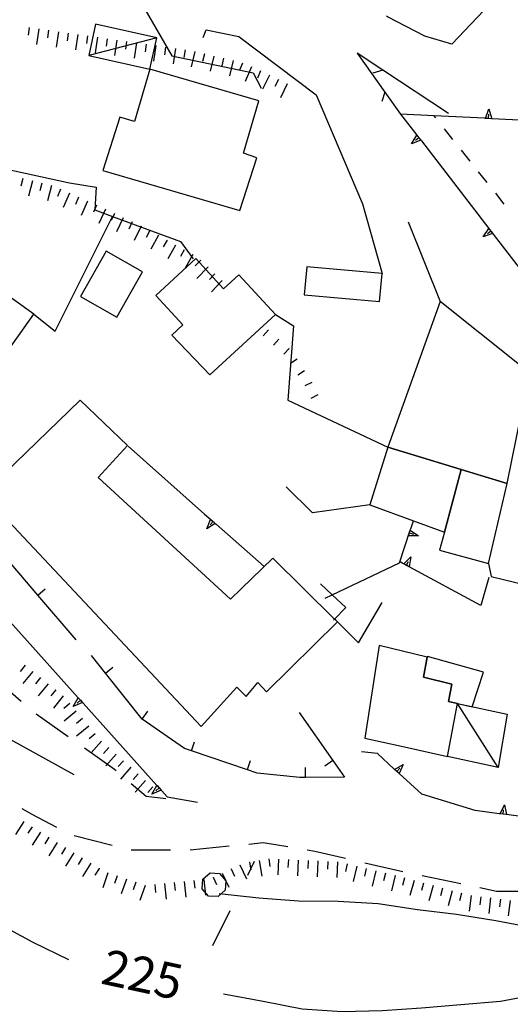
# Model space of a CAD drawing. Units: metres. Extents: x 482326 to 485818, y 4506086 to 4508493.
# Drawn here: x 482455 to 482505, y 4506216 to 4506316 of the extents above; entities that cross this region are included whole.
import ezdxf

# ---------------------------------------------------------------- set-up
doc = ezdxf.new("R2010")
doc.units = ezdxf.units.M
doc.header["$MEASUREMENT"] = 0
for name, color, linetype in [("'03 edificio civile", 250, 'Continuous'), ("'03 gradini", 254, 'Continuous'), ("'03 muro di sostegno", 254, 'Continuous'), ("'03 recinzione", 254, 'Continuous'), ("'03 scarpata fino a 2 mt", 254, 'Continuous'), ('03 muro di sostegno v', 254, 'Continuous'), ('03 recinzione v', 254, 'Continuous'), ('03 scarpata fino a 2 mt v', 254, 'Continuous'), ('BARACCA', 254, 'Continuous'), ('baracca_v', 254, 'Continuous'), ('careggiabile non asfaltata', 254, 'Continuous'), ('curva direttrice a 25 mt', 254, 'Continuous'), ('curva intermedia a 5 mt', 254, 'Continuous'), ('EDIFICIO', 250, 'Continuous'), ('EDIFICIO CIVILE', 250, 'Continuous'), ('limite di bosco', 254, 'Continuous'), ('limite di bosco v', 254, 'Continuous'), ('marciapiede - spartitraffico', 254, 'Continuous'), ('muro di sostegno', 254, 'Continuous'), ('muro di sostegno v', 254, 'Continuous'), ('muro divisorio', 254, 'Continuous'), ('muro divisorio v', 254, 'Continuous'), ('scarpata fino a 1 mt', 254, 'Continuous'), ('scarpata fino a 1 mt v', 254, 'Continuous'), ('scarpata fino a 2 mt', 254, 'Continuous'), ('scarpata fino a 2 mt v', 254, 'Continuous'), ('staccionata', 254, 'Continuous'), ('tettoia - baracca', 254, 'Continuous'), ('TOPO02', 250, 'Continuous')]:
    doc.layers.add(name, color=color, linetype=linetype)
doc.styles.add('SIMPLEX', font='SIMPLEX')
doc.linetypes.add('CONT', pattern='A,6,[1,CONT,S=1,R=0,X=0,Y=0],6', length=12)
doc.linetypes.add('REC', pattern='A,6,[1,rec,S=1,R=0,X=0,Y=0],6', length=12)

msp = doc.modelspace()

# ---------------------------------------------------------------- linework, layer by layer
at = {"layer": "'03 edificio civile"}
for points in [[(482504.89, 4506268.73), (482502.33, 4506269.49), (482500.21, 4506270.13), (482498.51, 4506263.76), (482498.02, 4506261.91), (482503, 4506260.56)], [(482496.77, 4506251.08), (482496.76, 4506251.03), (482496.36, 4506248.97), (482499.26, 4506248.26), (482498.93, 4506246.49), (482499.84, 4506246.3), (482501.32, 4506245.98), (482502.5, 4506249.48)]]:
    msp.add_lwpolyline(points, close=True, dxfattribs=at)
at = {"layer": "'03 gradini", "linetype": 'Continuous'}
msp.add_lwpolyline([(482485.89, 4506258.5), (482487.07, 4506257.38), (482488.46, 4506256.07), (482487.33, 4506254.9), (482487.21, 4506254.78)], dxfattribs=at)
at = {"layer": "'03 muro di sostegno"}
for p, q in [((482494.28, 4506260.57), (482493.99, 4506260.72)), ((482503.04, 4506259.14), (482502.21, 4506256.27)), ((482469.73, 4506237.4), (482470.29, 4506236.79)), ((482470.29, 4506236.79), (482473.36, 4506236.24))]:
    msp.add_line(p, q, dxfattribs=at)
for points in [[(482502.21, 4506256.27), (482494.93, 4506260.22), (482494.64, 4506260.37), (482494.38, 4506260.52), (482494.28, 4506260.57)], [(482453.71, 4506255.28), (482461.23, 4506246.89), (482461.45, 4506246.64), (482461.65, 4506246.42), (482461.65, 4506246.42), (482461.72, 4506246.34)], [(482461.72, 4506246.34), (482469.24, 4506237.95), (482469.46, 4506237.71), (482469.66, 4506237.48), (482469.66, 4506237.48), (482469.73, 4506237.4)]]:
    msp.add_lwpolyline(points, dxfattribs=at)
at = {"layer": "'03 recinzione", "linetype": 'Continuous'}
for p, q in [((482489.61, 4506312.54), (482492.43, 4506308.58)), ((482492.24, 4506310.81), (482489.61, 4506312.54))]:
    msp.add_line(p, q, dxfattribs=at)
for points in [[(482498.93, 4506306.42), (482492.25, 4506310.81), (482492.24, 4506310.81)], [(482492.43, 4506308.58), (482492.44, 4506308.58), (482494.03, 4506306.35)]]:
    msp.add_lwpolyline(points, dxfattribs=at)
at = {"layer": "'03 scarpata fino a 2 mt", "color": 254, "linetype": 'Continuous'}
for p, q in [((482473.09, 4506312.71), (482473.1, 4506312.71)), ((482474.06, 4506312.49), (482474.07, 4506312.49)), ((482478.88, 4506311.15), (482478.88, 4506311.15)), ((482482.5, 4506309.44), (482482.51, 4506309.44)), ((482485.04, 4506307.89), (482485.05, 4506307.89))]:
    msp.add_line(p, q, dxfattribs=at)
at = {"layer": '03 muro di sostegno v'}
for p, q in [((482495.1, 4506261.23), (482494.93, 4506260.22)), ((482461.45, 4506246.64), (482461.12, 4506246.35)), ((482469.46, 4506237.71), (482469.13, 4506237.41))]:
    msp.add_line(p, q, dxfattribs=at)
for points in [[(482494.37, 4506260.51), (482494.38, 4506260.52), (482494.38, 4506260.52), (482495.1, 4506261.23)], [(482494.92, 4506260.22), (482494.65, 4506260.38), (482494.38, 4506260.52)], [(482494.64, 4506260.37), (482494.65, 4506260.38), (482494.85, 4506260.76)], [(482460.73, 4506246), (482461.23, 4506246.89), (482461.23, 4506246.89)], [(482461.66, 4506246.43), (482461.65, 4506246.42), (482460.73, 4506246)], [(482461.24, 4506246.89), (482461.65, 4506246.42), (482461.65, 4506246.42)], [(482468.74, 4506237.06), (482469.24, 4506237.95), (482469.24, 4506237.96)], [(482469.67, 4506237.49), (482469.66, 4506237.48), (482468.74, 4506237.06)], [(482469.25, 4506237.95), (482469.66, 4506237.48), (482469.66, 4506237.48)]]:
    msp.add_lwpolyline(points, dxfattribs=at)
at = {"layer": '03 recinzione v', "linetype": 'Continuous'}
for points in [[(482492.25, 4506310.81), (482492.25, 4506310.81), (482491.23, 4506310.53)], [(482492.44, 4506308.58), (482492.44, 4506308.58), (482492.13, 4506307.63)]]:
    msp.add_lwpolyline(points, dxfattribs=at)
at = {"layer": '03 scarpata fino a 2 mt v', "color": 254, "linetype": 'Continuous'}
for p, q in [((482456.24, 4506315.17), (482456.12, 4506314.39)), ((482457.23, 4506315.03), (482457, 4506313.45)), ((482458.22, 4506314.89), (482458.1, 4506314.1)), ((482459.21, 4506314.74), (482458.99, 4506313.16)), ((482460.21, 4506314.6), (482460.09, 4506313.82)), ((482461.2, 4506314.46), (482460.97, 4506312.88)), ((482462.19, 4506314.32), (482462.07, 4506313.53)), ((482463.18, 4506314.18), (482462.96, 4506312.6)), ((482464.17, 4506314.03), (482464.06, 4506313.25)), ((482465.17, 4506313.89), (482464.94, 4506312.31)), ((482466.16, 4506313.75), (482466.04, 4506312.96)), ((482467.15, 4506313.61), (482466.92, 4506312.03)), ((482468.14, 4506313.47), (482468.03, 4506312.68)), ((482469.13, 4506313.32), (482468.91, 4506311.74)), ((482470.13, 4506313.18), (482470.01, 4506312.39)), ((482471.12, 4506313.04), (482470.89, 4506311.46)), ((482472.11, 4506312.9), (482471.99, 4506312.11)), ((482473.1, 4506312.71), (482472.73, 4506311.16)), ((482474.07, 4506312.49), (482473.89, 4506311.71)), ((482475.04, 4506312.26), (482474.67, 4506310.71)), ((482476.02, 4506312.03), (482475.84, 4506311.25)), ((482476.99, 4506311.8), (482476.63, 4506310.25)), ((482477.96, 4506311.55), (482477.64, 4506310.82)), ((482478.88, 4506311.15), (482478.24, 4506309.68)), ((482479.8, 4506310.75), (482479.48, 4506310.01)), ((482480.71, 4506310.32), (482480, 4506308.88)), ((482481.6, 4506309.88), (482481.25, 4506309.16)), ((482482.51, 4506309.44), (482481.81, 4506308))]:
    msp.add_line(p, q, dxfattribs=at)
at = {"layer": 'BARACCA', "linetype": 'Continuous'}
msp.add_lwpolyline([(482462.3, 4506312.3), (482468.51, 4506310.93), (482469.22, 4506314.13), (482463, 4506315.5)], close=True, dxfattribs=at)
at = {"layer": 'baracca_v', "linetype": 'Continuous'}
msp.add_line((482469.22, 4506314.13), (482462.3, 4506312.3), dxfattribs=at)
at = {"layer": 'careggiabile non asfaltata', "linetype": 'Continuous'}
for p, q in [((482455.42, 4506246.5), (482452.57, 4506249)), ((482460.22, 4506242.9), (482456.96, 4506245.21)), ((482464.94, 4506239.58), (482461.86, 4506241.75)), ((482465.11, 4506239.43), (482464.94, 4506239.58)), ((482468.14, 4506236.83), (482466.63, 4506238.13)), ((482470.14, 4506236.58), (482468.14, 4506236.83)), ((482455.5, 4506235.61), (482456.51, 4506235.02)), ((482456.51, 4506235.02), (482459.02, 4506233.71)), ((482460.82, 4506232.84), (482464.69, 4506231.86)), ((482478.6, 4506231.99), (482480.05, 4506232.14)), ((482480.05, 4506232.14), (482482.56, 4506231.72)), ((482466.63, 4506231.39), (482470.63, 4506231.38)), ((482472.63, 4506231.39), (482476.61, 4506231.79)), ((482484.53, 4506231.4), (482485.3, 4506231.27)), ((482485.3, 4506231.27), (482488.44, 4506230.54)), ((482490.39, 4506230.08), (482494.28, 4506229.18)), ((482496.24, 4506228.77), (482500.16, 4506227.96)), ((482502.11, 4506227.55), (482503.81, 4506227.2)), ((482503.81, 4506227.2), (482506.08, 4506227.17))]:
    msp.add_line(p, q, dxfattribs=at)
at = {"layer": 'curva direttrice a 25 mt', "color": 254, "linetype": 'Continuous'}
for points in [[(482460.28, 4506220.18), (482456.66, 4506221.97), (482453.05, 4506223.9), (482449.48, 4506225.79), (482445.75, 4506227.39), (482442, 4506228.86), (482438.14, 4506230.24)], [(482515.89, 4506217.07), (482512.14, 4506217.17), (482508.17, 4506216.68), (482504.2, 4506215.96), (482500.17, 4506215.62), (482496.17, 4506215.26), (482492.16, 4506215.01), (482488.1, 4506214.89), (482484.04, 4506215.18), (482480.04, 4506215.96), (482476.01, 4506216.7)]]:
    msp.add_lwpolyline(points, dxfattribs=at)
at = {"layer": 'curva intermedia a 5 mt', "color": 254, "linetype": 'Continuous'}
msp.add_lwpolyline([(482515.05, 4506223.3), (482511.71, 4506223.2), (482507.69, 4506223.4), (482503.73, 4506224.16), (482499.73, 4506224.81), (482495.75, 4506225.3), (482491.76, 4506225.9), (482487.7, 4506226.12), (482483.64, 4506226.15), (482479.62, 4506226.47), (482475.59, 4506226.9)], dxfattribs=at)
at = {"layer": 'EDIFICIO', "linetype": 'Continuous'}
for points in [[(482443.92, 4506293), (482435.53, 4506281.66), (482439.91, 4506278.55), (482440.5, 4506278.13), (482441.57, 4506279.63), (482448.84, 4506274.88), (482450.51, 4506277.24), (482452.25, 4506279.68), (482456.71, 4506285.95), (482452.85, 4506288.71), (482451.96, 4506287.53), (482447.31, 4506290.7)], [(482461.42, 4506277.19), (482451.53, 4506267.63), (482473.75, 4506243.95), (482477.36, 4506247.96), (482478.32, 4506247.03), (482479.53, 4506248.44), (482480.41, 4506247.5), (482487.62, 4506254.61), (482487.44, 4506254.79), (482487.33, 4506254.9), (482481.04, 4506261.1), (482476.73, 4506256.93), (482463.25, 4506269.32), (482466.23, 4506272.6)], [(482492.76, 4506272.43), (482490.92, 4506266.55), (482495.35, 4506264.92), (482498.51, 4506263.76), (482500.21, 4506270.13)], [(482491.87, 4506252.2), (482490.39, 4506242.76), (482494.14, 4506241.94), (482498.81, 4506240.92), (482499.84, 4506246.3), (482499.84, 4506246.3), (482498.93, 4506246.49), (482499.26, 4506248.26), (482496.36, 4506248.97), (482496.76, 4506251.03)]]:
    msp.add_lwpolyline(points, close=True, dxfattribs=at)
at = {"layer": 'EDIFICIO CIVILE', "linetype": 'Continuous'}
for points in [[(482463.74, 4506300.6), (482477.68, 4506296.53), (482479.41, 4506301.89), (482478.07, 4506302.38), (482479.62, 4506307.69), (482468.51, 4506310.93), (482466.96, 4506305.6), (482465.48, 4506306.04)], [(482465.17, 4506285.67), (482467.79, 4506290.28), (482464.09, 4506292.38), (482461.47, 4506287.77)], [(482474.63, 4506279.77), (482481.32, 4506285.92), (482477.58, 4506289.98), (482476.03, 4506288.56), (482473.21, 4506291.62), (482469.13, 4506287.87), (482471.89, 4506284.87), (482470.76, 4506283.84)], [(482484.24, 4506287.93), (482491.9, 4506287.24), (482492.16, 4506290.1), (482484.5, 4506290.79)], [(482492.76, 4506272.43), (482504.89, 4506268.73), (482506.77, 4506277.93), (482506.95, 4506278.81), (482507.19, 4506279.97), (482506.14, 4506280.81), (482498.07, 4506287.27)]]:
    msp.add_lwpolyline(points, close=True, dxfattribs=at)
at = {"layer": 'limite di bosco'}
for p, q in [((482478.48, 4506228.81), (482479.19, 4506230.25)), ((482474.93, 4506221.64), (482476.71, 4506225.22))]:
    msp.add_line(p, q, dxfattribs=at)
at = {"layer": 'limite di bosco v'}
for p, q in [((482473.93, 4506228.4), (482474.66, 4506229.04)), ((482474.66, 4506229.04), (482475.62, 4506228.97)), ((482473.86, 4506227.43), (482473.93, 4506228.4)), ((482475.62, 4506228.97), (482476.26, 4506228.25)), ((482476.26, 4506228.25), (482476.2, 4506227.28)), ((482474.5, 4506226.69), (482473.85, 4506227.43)), ((482476.2, 4506227.28), (482475.46, 4506226.64)), ((482475.46, 4506226.64), (482474.5, 4506226.69))]:
    msp.add_line(p, q, dxfattribs=at)
at = {"layer": 'marciapiede - spartitraffico'}
for p, q in [((482497.63, 4506305.95), (482497.45, 4506306.18)), ((482499.37, 4506303.76), (482498.5, 4506304.85)), ((482501.11, 4506301.56), (482500.24, 4506302.66)), ((482502.85, 4506299.37), (482501.99, 4506300.47)), ((482504.6, 4506297.18), (482503.73, 4506298.28))]:
    msp.add_line(p, q, dxfattribs=at)
at = {"layer": 'muro di sostegno'}
for p, q in [((482502.53, 4506316.9), (482499.26, 4506313.46)), ((482499.26, 4506313.46), (482496.51, 4506314.27)), ((482504.89, 4506268.73), (482506.77, 4506277.93)), ((482466.3, 4506272.53), (482474.09, 4506265.59)), ((482475.26, 4506264.56), (482480.17, 4506260.25)), ((482503, 4506260.56), (482503.25, 4506259.24)), ((482489.76, 4506252.5), (482492.17, 4506256.58)), ((482454.34, 4506242.65), (482460.79, 4506239.07)), ((482491.7, 4506241.21), (482490.05, 4506241.39)), ((482493.36, 4506239.66), (482491.7, 4506241.21)), ((482501.62, 4506235.42), (482496.19, 4506237.05)), ((482504.07, 4506235.08), (482501.62, 4506235.42))]:
    msp.add_line(p, q, dxfattribs=at)
at = {"layer": 'muro di sostegno', "linetype": 'CONT'}
msp.add_line((482494.81, 4506295.38), (482498.07, 4506287.27), dxfattribs=at)
for points in [[(482447.81, 4506319.24), (482456.06, 4506318.47), (482468.01, 4506317.03), (482470.75, 4506312.27), (482479.03, 4506310.54), (482479.84, 4506308.98)], [(482473.95, 4506314.15), (482474.24, 4506314.94), (482477.57, 4506314.26), (482485.44, 4506308.32), (482490.17, 4506297.2), (482492.16, 4506290.1)], [(482446.59, 4506301.21), (482446.95, 4506302.26), (482460.33, 4506299.34), (482463.06, 4506298.91), (482462.92, 4506296.58), (482464.71, 4506295.92), (482471.64, 4506293.36), (482472.92, 4506291.61)], [(482456.71, 4506285.95), (482458.88, 4506284.25), (482464.71, 4506295.92)], [(482481.32, 4506285.92), (482483.15, 4506284.79), (482482.58, 4506277.2), (482492.76, 4506272.43)]]:
    msp.add_lwpolyline(points, dxfattribs=at)
at = {"layer": 'muro di sostegno'}
for points in [[(482496.51, 4506314.27), (482492.72, 4506316.26), (482492.62, 4506316.31)], [(482494.05, 4506306.35), (482495.71, 4506304.19), (482495.71, 4506304.19), (482495.91, 4506303.94), (482496.09, 4506303.69), (482496.16, 4506303.61)], [(482502.58, 4506305.92), (482497.45, 4506306.18), (482494.05, 4506306.35)], [(482514.56, 4506305.31), (482503.32, 4506305.88), (482503.31, 4506305.88), (482502.99, 4506305.9), (482502.69, 4506305.91), (482502.58, 4506305.92)], [(482496.16, 4506303.61), (482503.03, 4506294.68), (482503.23, 4506294.43), (482503.41, 4506294.18), (482503.48, 4506294.1)], [(482503.48, 4506294.1), (482510.35, 4506285.17), (482510.55, 4506284.92), (482510.74, 4506284.68), (482510.8, 4506284.59)], [(482474.09, 4506265.59), (482474.95, 4506264.83), (482475.18, 4506264.63), (482475.26, 4506264.56)], [(482495.07, 4506264.08), (482495.35, 4506264.92), (482495.35, 4506264.93)], [(482493.92, 4506260.65), (482495.03, 4506263.97), (482495.07, 4506264.08)], [(482486.35, 4506257.04), (482487.07, 4506257.38), (482493.92, 4506260.65)], [(482503.25, 4506259.24), (482512.89, 4506256.91), (482513.5, 4506256.77), (482513.5, 4506256.77), (482513.6, 4506256.74)], [(482487.44, 4506254.79), (482487.62, 4506254.61), (482489.76, 4506252.5)], [(482496.19, 4506237.05), (482493.91, 4506239.16), (482493.9, 4506239.16), (482493.66, 4506239.38), (482493.44, 4506239.59), (482493.36, 4506239.66)], [(482511.12, 4506234.1), (482504.81, 4506234.98), (482504.8, 4506234.98), (482504.18, 4506235.06), (482504.18, 4506235.06), (482504.07, 4506235.08)]]:
    msp.add_lwpolyline(points, dxfattribs=at)
at = {"layer": 'muro di sostegno v'}
for p, q in [((482502.99, 4506305.9), (482503.01, 4506306.34)), ((482503.04, 4506306.87), (482503.32, 4506305.88)), ((482495.14, 4506303.33), (482495.71, 4506304.19)), ((482495.91, 4506303.94), (482495.56, 4506303.66)), ((482502.46, 4506293.83), (482503.03, 4506294.69)), ((482503.23, 4506294.43), (482502.88, 4506294.16)), ((482474.31, 4506264.1), (482474.7, 4506265.05)), ((482495.86, 4506263.37), (482494.84, 4506263.37)), ((482494.94, 4506263.68), (482495.36, 4506263.54)), ((482494.32, 4506240.09), (482493.91, 4506239.16)), ((482504.8, 4506234.98), (482504.18, 4506235.06)), ((482504.48, 4506235.02), (482504.53, 4506235.46)), ((482504.61, 4506235.98), (482504.81, 4506234.98))]:
    msp.add_line(p, q, dxfattribs=at)
for points in [[(482502.69, 4506305.91), (482502.69, 4506305.91), (482502.69, 4506305.91), (482503.04, 4506306.87)], [(482503.31, 4506305.88), (482502.99, 4506305.9), (482502.69, 4506305.91), (482502.69, 4506305.91)], [(482496.1, 4506303.69), (482496.09, 4506303.69), (482495.14, 4506303.33)], [(482495.71, 4506304.19), (482495.91, 4506303.94), (482496.1, 4506303.69)], [(482503.42, 4506294.19), (482503.41, 4506294.18), (482502.46, 4506293.83)], [(482503.03, 4506294.68), (482503.23, 4506294.43), (482503.42, 4506294.19)], [(482475.18, 4506264.64), (482475.18, 4506264.63), (482475.17, 4506264.63), (482474.31, 4506264.1)], [(482474.95, 4506264.83), (482474.95, 4506264.83), (482474.66, 4506264.5)], [(482474.71, 4506265.04), (482474.95, 4506264.83), (482475.17, 4506264.63), (482475.17, 4506264.63)], [(482494.84, 4506263.37), (482494.94, 4506263.68), (482495.03, 4506263.97)], [(482495.03, 4506263.97), (482495.03, 4506263.97), (482495.86, 4506263.37)], [(482493.43, 4506239.58), (482493.44, 4506239.59), (482494.32, 4506240.09)], [(482493.9, 4506239.16), (482493.66, 4506239.38), (482493.44, 4506239.58)], [(482493.66, 4506239.38), (482493.66, 4506239.38), (482493.96, 4506239.71)], [(482504.17, 4506235.05), (482504.18, 4506235.06), (482504.61, 4506235.98)]]:
    msp.add_lwpolyline(points, dxfattribs=at)
at = {"layer": 'muro divisorio'}
for p, q in [((482457.12, 4506257.35), (482453.21, 4506261.9)), ((482461.03, 4506252.79), (482457.12, 4506257.35)), ((482464, 4506249.39), (482462.57, 4506251.18)), ((482467.74, 4506244.71), (482464, 4506249.39)), ((482483.71, 4506245.4), (482487.14, 4506240.48)), ((482467.75, 4506244.71), (482467.74, 4506244.71)), ((482472.05, 4506241.71), (482467.75, 4506244.71)), ((482472.76, 4506241.47), (482472.05, 4506241.71)), ((482478.45, 4506239.56), (482472.76, 4506241.47)), ((482487.14, 4506240.48), (482488.32, 4506238.79)), ((482479.45, 4506239.22), (482478.45, 4506239.56)), ((482483.78, 4506238.78), (482479.45, 4506239.22)), ((482484.37, 4506238.78), (482483.78, 4506238.78)), ((482488.32, 4506238.79), (482484.37, 4506238.78))]:
    msp.add_line(p, q, dxfattribs=at)
at = {"layer": 'muro divisorio v'}
for p, q in [((482457.12, 4506257.35), (482457.87, 4506258)), ((482464, 4506249.4), (482464.77, 4506250.02)), ((482467.75, 4506244.72), (482468.32, 4506245.53)), ((482472.76, 4506241.47), (482473.07, 4506242.41)), ((482478.45, 4506239.57), (482478.76, 4506240.51)), ((482487.14, 4506240.48), (482486.32, 4506239.91)), ((482484.37, 4506238.78), (482484.37, 4506239.77))]:
    msp.add_line(p, q, dxfattribs=at)
at = {"layer": 'scarpata fino a 1 mt', "color": 254, "linetype": 'Continuous'}
msp.add_line((482482.68, 4506282.49), (482482.69, 4506282.48), dxfattribs=at)
at = {"layer": 'scarpata fino a 1 mt v', "color": 254, "linetype": 'Continuous'}
for p, q in [((482480.6, 4506284.36), (482480.07, 4506283.76)), ((482481.64, 4506283.42), (482481.11, 4506282.82)), ((482482.69, 4506282.48), (482482.16, 4506281.89)), ((482483.52, 4506281.37), (482482.85, 4506280.94)), ((482484.27, 4506280.19), (482483.6, 4506279.76)), ((482485.01, 4506279), (482484.29, 4506278.65)), ((482485.63, 4506277.74), (482484.91, 4506277.39))]:
    msp.add_line(p, q, dxfattribs=at)
at = {"layer": 'scarpata fino a 2 mt', "color": 254, "linetype": 'Continuous'}
for p, q in [((482461.26, 4506297.89), (482461.27, 4506297.89)), ((482464.91, 4506296.23), (482464.92, 4506296.23)), ((482467.62, 4506294.93), (482467.63, 4506294.93)), ((482474.42, 4506290.77), (482474.42, 4506290.76)), ((482455.82, 4506250.21), (482455.82, 4506250.21)), ((482458.93, 4506247.69), (482458.94, 4506247.69)), ((482462.3, 4506244), (482462.3, 4506244)), ((482465.09, 4506241.14), (482465.1, 4506241.14)), ((482468.08, 4506238.47), (482468.09, 4506238.47)), ((482478.64, 4506230.14), (482478.65, 4506230.14)), ((482480.62, 4506230.47), (482480.62, 4506230.48)), ((482483.62, 4506230.36), (482483.63, 4506230.36)), ((482484.62, 4506230.31), (482484.63, 4506230.31)), ((482463.35, 4506229.52), (482463.35, 4506229.51)), ((482464.23, 4506229.06), (482464.24, 4506229.06)), ((482476.78, 4506229.46), (482476.79, 4506229.46)), ((482477.68, 4506229.88), (482477.69, 4506229.88)), ((482473, 4506228.27), (482473, 4506228.28)), ((482474.96, 4506228.6), (482474.96, 4506228.61)), ((482493.47, 4506228.79), (482493.48, 4506228.79)), ((482494.44, 4506228.53), (482494.45, 4506228.53)), ((482500.25, 4506226.97), (482500.25, 4506226.97)), ((482503.21, 4506226.49), (482503.21, 4506226.49))]:
    msp.add_line(p, q, dxfattribs=at)
at = {"layer": 'scarpata fino a 2 mt v', "color": 254, "linetype": 'Continuous'}
for p, q in [((482455.58, 4506299.78), (482455.38, 4506299.01)), ((482456.56, 4506299.54), (482456.17, 4506297.99)), ((482457.53, 4506299.3), (482457.33, 4506298.53)), ((482458.5, 4506299.06), (482458.11, 4506297.5)), ((482459.43, 4506298.69), (482459.11, 4506297.96)), ((482460.35, 4506298.28), (482459.7, 4506296.82)), ((482461.27, 4506297.89), (482460.95, 4506297.15)), ((482462.18, 4506297.48), (482461.53, 4506296.02)), ((482463.1, 4506297.07), (482462.78, 4506296.34)), ((482464.01, 4506296.66), (482463.32, 4506295.21)), ((482464.92, 4506296.23), (482464.57, 4506295.51)), ((482465.81, 4506295.79), (482465.12, 4506294.35)), ((482466.72, 4506295.36), (482466.38, 4506294.64)), ((482467.63, 4506294.93), (482466.93, 4506293.48)), ((482468.52, 4506294.48), (482468.13, 4506293.78)), ((482469.39, 4506294), (482468.61, 4506292.6)), ((482470.27, 4506293.5), (482469.88, 4506292.81)), ((482471.14, 4506293.01), (482470.36, 4506291.61)), ((482472.02, 4506292.53), (482471.63, 4506291.83)), ((482472.89, 4506292.04), (482472.11, 4506290.64)), ((482473.7, 4506291.46), (482473.14, 4506290.88)), ((482474.42, 4506290.76), (482473.32, 4506289.61)), ((482475.15, 4506290.07), (482474.6, 4506289.5)), ((482475.88, 4506289.39), (482474.78, 4506288.23)), ((482455.82, 4506250.21), (482455.32, 4506249.58)), ((482456.6, 4506249.58), (482455.59, 4506248.34)), ((482457.38, 4506248.95), (482456.88, 4506248.32)), ((482458.16, 4506248.32), (482457.15, 4506247.08)), ((482458.94, 4506247.69), (482458.44, 4506247.07)), ((482459.71, 4506247.07), (482458.71, 4506245.82)), ((482460.37, 4506246.3), (482459.76, 4506245.78)), ((482461.01, 4506245.53), (482459.79, 4506244.5)), ((482461.65, 4506244.77), (482461.04, 4506244.25)), ((482462.3, 4506244), (482461.07, 4506242.96)), ((482462.94, 4506243.23), (482462.33, 4506242.71)), ((482463.6, 4506242.47), (482462.54, 4506241.28)), ((482464.35, 4506241.81), (482463.82, 4506241.21)), ((482465.1, 4506241.14), (482464.04, 4506239.94)), ((482465.84, 4506240.47), (482465.31, 4506239.88)), ((482466.59, 4506239.81), (482465.53, 4506238.61)), ((482467.34, 4506239.14), (482466.81, 4506238.55)), ((482468.09, 4506238.47), (482467.03, 4506237.28)), ((482468.83, 4506237.81), (482468.3, 4506237.22)), ((482455.7, 4506234.29), (482454.83, 4506232.95)), ((482456.54, 4506233.75), (482456.11, 4506233.08)), ((482457.39, 4506233.21), (482456.54, 4506231.86)), ((482458.24, 4506232.68), (482457.82, 4506232)), ((482459.09, 4506232.16), (482458.25, 4506230.8)), ((482459.94, 4506231.63), (482459.52, 4506230.95)), ((482460.79, 4506231.1), (482459.95, 4506229.74)), ((482461.64, 4506230.57), (482461.22, 4506229.89)), ((482462.5, 4506230.04), (482461.65, 4506228.68)), ((482478.65, 4506230.14), (482478.79, 4506229.35)), ((482479.64, 4506230.31), (482479.91, 4506228.73)), ((482480.62, 4506230.48), (482480.62, 4506230.47)), ((482480.62, 4506230.47), (482480.75, 4506229.69)), ((482481.62, 4506230.45), (482481.55, 4506228.85)), ((482482.62, 4506230.4), (482482.58, 4506229.61)), ((482483.63, 4506230.36), (482483.56, 4506228.76)), ((482484.63, 4506230.31), (482484.59, 4506229.51)), ((482485.63, 4506230.26), (482485.56, 4506228.66)), ((482486.63, 4506230.22), (482486.59, 4506229.42)), ((482487.63, 4506230.18), (482487.56, 4506228.58)), ((482463.35, 4506229.51), (482462.93, 4506228.83)), ((482464.24, 4506229.06), (482463.72, 4506227.54)), ((482475.87, 4506229.03), (482476.55, 4506227.58)), ((482476.79, 4506229.46), (482477.13, 4506228.73)), ((482477.69, 4506229.88), (482478.37, 4506228.44)), ((482488.61, 4506229.96), (482488.42, 4506229.18)), ((482489.58, 4506229.72), (482489.21, 4506228.17)), ((482490.55, 4506229.49), (482490.36, 4506228.71)), ((482491.53, 4506229.26), (482491.15, 4506227.7)), ((482492.5, 4506229.02), (482492.32, 4506228.24)), ((482465.18, 4506228.74), (482464.93, 4506227.98)), ((482466.13, 4506228.41), (482465.61, 4506226.9)), ((482467.08, 4506228.09), (482466.82, 4506227.33)), ((482471.01, 4506228.06), (482471.1, 4506227.26)), ((482472.01, 4506228.17), (482472.18, 4506226.57)), ((482473, 4506228.28), (482473, 4506228.27)), ((482473, 4506228.27), (482473.09, 4506227.48)), ((482474, 4506228.38), (482474.18, 4506226.79)), ((482474.96, 4506228.61), (482475.31, 4506227.88)), ((482493.48, 4506228.79), (482493.11, 4506227.23)), ((482494.45, 4506228.53), (482494.24, 4506227.76)), ((482495.41, 4506228.27), (482495, 4506226.73)), ((482496.38, 4506228.01), (482496.17, 4506227.24)), ((482468.03, 4506227.77), (482467.51, 4506226.25)), ((482469.02, 4506227.85), (482469.11, 4506227.05)), ((482470.02, 4506227.95), (482470.19, 4506226.36)), ((482497.35, 4506227.75), (482496.93, 4506226.2)), ((482498.32, 4506227.49), (482498.11, 4506226.72)), ((482499.28, 4506227.23), (482498.87, 4506225.69)), ((482500.25, 4506226.97), (482500.04, 4506226.19)), ((482501.22, 4506226.73), (482501.04, 4506225.14)), ((482502.21, 4506226.61), (482502.12, 4506225.81)), ((482503.21, 4506226.49), (482503.03, 4506224.91)), ((482504.21, 4506226.37), (482504.11, 4506225.58)), ((482505.2, 4506226.25), (482505.01, 4506224.66))]:
    msp.add_line(p, q, dxfattribs=at)
at = {"layer": 'staccionata', "linetype": 'REC'}
msp.add_lwpolyline([(482490.92, 4506266.55), (482485.08, 4506265.71), (482482.4, 4506268.37)], dxfattribs=at)
at = {"layer": 'tettoia - baracca', "linetype": 'Continuous'}
msp.add_lwpolyline([(482503.99, 4506239.79), (482503.98, 4506239.8), (482499.84, 4506246.3), (482504.89, 4506245.22), (482503.98, 4506239.8), (482503.98, 4506239.79), (482498.81, 4506240.92)], dxfattribs=at)

# ---------------------------------------------------------------- texts
at = {"layer": 'TOPO02', "color": 254, "style": 'SIMPLEX'}
msp.add_text('225', height=3.6, rotation=-12.2205, dxfattribs=at).set_placement((482463.39, 4506217.8))

doc.saveas('drawing.dxf')
